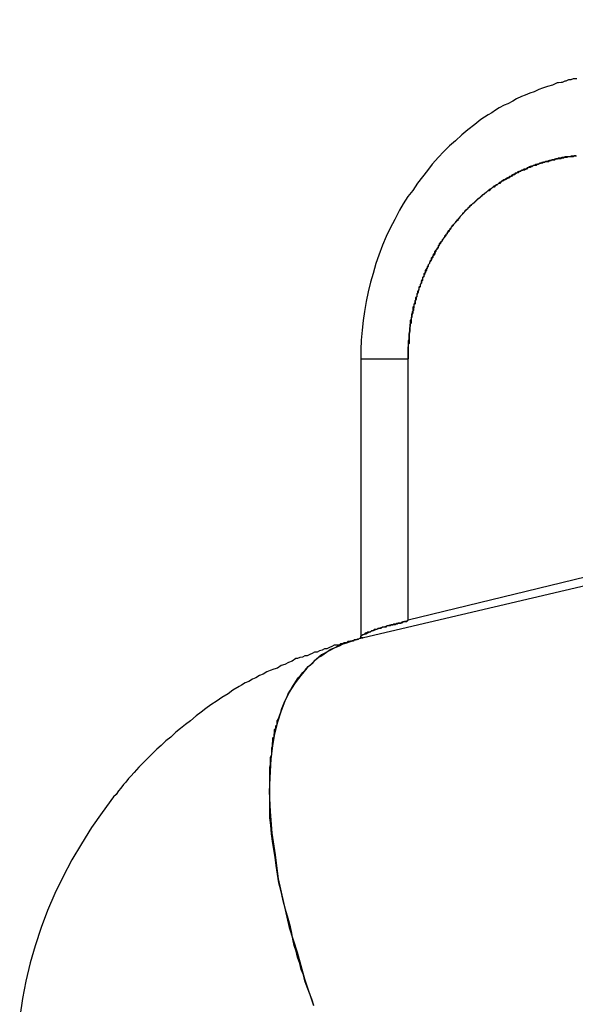
# Model space of a CAD drawing. Extents: x -22.9 to 22.9, y -10.5 to 10.5.
# Drawn here: x 3.6 to 3.8, y 6.6 to 6.9 of the extents above; entities that cross this region are included whole.
import ezdxf

# ---------------------------------------------------------------- set-up
doc = ezdxf.new("R2010")
doc.units = 0
doc.layers.get('0').update_dxf_attribs({"linetype": 'CONTINUOUS'})

msp = doc.modelspace()

# ---------------------------------------------------------------- linework, layer by layer
at = {"color": 0}
for points in [[(5.3758, 7.1245), (3.7036, 6.7323)], [(5.3758, 7.1245), (3.7036, 6.7323)], [(5.3758, 7.1245), (3.7036, 6.7323)], [(5.3758, 7.1245), (3.7036, 6.7323)], [(5.3758, 7.1245), (3.7036, 6.7323)], [(5.3758, 7.1245), (3.7036, 6.7323)], [(5.3758, 7.1245), (3.7036, 6.7323)], [(5.3758, 7.1245), (3.7036, 6.7323)], [(5.3758, 7.1245), (3.7036, 6.7323)], [(5.3758, 7.1245), (3.7036, 6.7323)], [(5.3758, 7.1245), (3.7036, 6.7323)], [(5.3758, 7.1245), (3.7036, 6.7323)], [(5.3758, 7.1245), (3.7036, 6.7323)], [(5.3758, 7.1245), (3.7036, 6.7323)], [(5.3758, 7.1245), (3.7036, 6.7323)], [(5.3758, 7.1245), (3.7036, 6.7323)], [(5.3758, 7.1245), (3.7036, 6.7323)], [(5.3758, 7.1245), (3.7036, 6.7323)], [(5.3758, 7.1245), (3.7036, 6.7323)], [(5.3758, 7.1245), (3.7036, 6.7323)], [(5.3758, 7.1245), (3.7036, 6.7323)], [(3.7572, 6.8693), (3.7566, 6.8693), (3.7563, 6.8693), (3.7557, 6.869), (3.7551, 6.869), (3.7545, 6.8687), (3.7542, 6.8687), (3.7536, 6.8684), (3.7533, 6.8684), (3.7527, 6.8683), (3.7524, 6.8683), (3.7524, 6.8683), (3.7512, 6.8677), (3.75, 6.8674), (3.7488, 6.867), (3.7479, 6.8667), (3.7467, 6.8661), (3.7457, 6.8658), (3.7445, 6.8653), (3.7436, 6.865), (3.7424, 6.8644), (3.7415, 6.8638), (3.7403, 6.8632), (3.7394, 6.8628), (3.7382, 6.8622), (3.7373, 6.8616), (3.7364, 6.861), (3.7355, 6.8605), (3.7355, 6.8605), (3.7337, 6.8593), (3.7322, 6.8581), (3.7305, 6.8568), (3.729, 6.8556), (3.7275, 6.8541), (3.726, 6.8529), (3.7245, 6.8514), (3.7233, 6.8501), (3.7218, 6.8484), (3.7206, 6.8469), (3.7194, 6.8453), (3.7182, 6.8438), (3.717, 6.842), (3.7158, 6.8405), (3.7147, 6.8387), (3.7138, 6.8372), (3.7138, 6.8372), (3.7126, 6.8349), (3.7115, 6.8328), (3.7105, 6.8307), (3.7096, 6.8286), (3.7087, 6.8262), (3.708, 6.8241), (3.7073, 6.8217), (3.7067, 6.8196), (3.7061, 6.8172), (3.7056, 6.8148), (3.7052, 6.8124), (3.7049, 6.8102), (3.7046, 6.8078), (3.7044, 6.8054), (3.7043, 6.803), (3.7043, 6.8008)], [(3.7159, 6.8008), (3.7159, 6.8024), (3.7159, 6.8024), (3.7159, 6.8024), (3.7159, 6.8024), (3.7159, 6.8024), (3.7159, 6.8027), (3.7159, 6.8027), (3.7159, 6.8028), (3.7159, 6.8028), (3.7159, 6.8031), (3.7159, 6.8031), (3.7159, 6.8031), (3.7159, 6.8031), (3.7159, 6.8034), (3.7159, 6.8034), (3.7159, 6.8037), (3.7159, 6.8037), (3.716, 6.804), (3.716, 6.804), (3.716, 6.804), (3.716, 6.804), (3.716, 6.804), (3.716, 6.8043), (3.716, 6.8043), (3.716, 6.8044), (3.716, 6.8044), (3.716, 6.8047), (3.716, 6.8047), (3.716, 6.8047), (3.716, 6.8047), (3.716, 6.805), (3.716, 6.805), (3.716, 6.8053), (3.716, 6.8053), (3.7161, 6.8056), (3.7161, 6.8056), (3.7161, 6.8056), (3.7161, 6.8056), (3.7161, 6.8056), (3.7161, 6.8059), (3.7161, 6.8059), (3.7161, 6.806), (3.7161, 6.806), (3.7161, 6.8063), (3.7161, 6.8063), (3.7161, 6.8063), (3.7161, 6.8063), (3.7161, 6.8066), (3.7161, 6.8066), (3.7161, 6.8069), (3.7161, 6.8069), (3.7163, 6.8072), (3.7163, 6.8072), (3.7163, 6.8072), (3.7163, 6.8072), (3.7163, 6.8072), (3.7163, 6.8075), (3.7163, 6.8075), (3.7163, 6.8076), (3.7163, 6.8076), (3.7163, 6.8079), (3.7163, 6.8079), (3.7163, 6.8079), (3.7163, 6.8079), (3.7163, 6.8082), (3.7163, 6.8082), (3.7163, 6.8085), (3.7163, 6.8085), (3.7165, 6.8088), (3.7165, 6.8088), (3.7165, 6.8088), (3.7165, 6.8088), (3.7165, 6.8088), (3.7165, 6.8091), (3.7165, 6.8091), (3.7165, 6.8093), (3.7165, 6.8093), (3.7165, 6.8096), (3.7165, 6.8096), (3.7165, 6.8096), (3.7165, 6.8096), (3.7165, 6.8099), (3.7165, 6.8099), (3.7165, 6.8102), (3.7165, 6.8102), (3.7167, 6.8105), (3.7167, 6.8105), (3.7167, 6.8105), (3.7167, 6.8105), (3.7167, 6.8105), (3.7167, 6.8108), (3.7167, 6.8108), (3.7167, 6.8109), (3.7167, 6.8109), (3.7168, 6.8112), (3.7168, 6.8112), (3.7168, 6.8112), (3.7168, 6.8112), (3.7168, 6.8115), (3.7168, 6.8115), (3.7168, 6.8118), (3.7168, 6.8118), (3.7171, 6.8121), (3.7171, 6.8121), (3.7171, 6.8121), (3.7171, 6.8121), (3.7171, 6.8121), (3.7171, 6.8124), (3.7171, 6.8124), (3.7171, 6.8126), (3.7171, 6.8126), (3.7171, 6.8129), (3.7171, 6.8129), (3.7171, 6.8129), (3.7171, 6.8129), (3.7171, 6.8132), (3.7171, 6.8132), (3.7171, 6.8135), (3.7171, 6.8135), (3.7174, 6.8138), (3.7174, 6.8138), (3.7174, 6.8138), (3.7174, 6.8138), (3.7174, 6.8138), (3.7174, 6.8141), (3.7174, 6.8141), (3.7174, 6.8142), (3.7174, 6.8142), (3.7176, 6.8145), (3.7176, 6.8145), (3.7176, 6.8145), (3.7176, 6.8145), (3.7176, 6.8148), (3.7176, 6.8148), (3.7176, 6.8151), (3.7176, 6.8151), (3.7179, 6.8154), (3.7179, 6.8154), (3.7179, 6.8154), (3.7179, 6.8154), (3.7179, 6.8154), (3.7179, 6.8157), (3.7179, 6.8157), (3.7179, 6.8159), (3.7179, 6.8159), (3.7181, 6.8162), (3.7181, 6.8162), (3.7181, 6.8162), (3.7181, 6.8162), (3.7181, 6.8165), (3.7181, 6.8165), (3.7181, 6.8168), (3.7181, 6.8168), (3.7184, 6.8171), (3.7184, 6.8171), (3.7184, 6.8171), (3.7184, 6.8171), (3.7184, 6.8171), (3.7184, 6.8174), (3.7184, 6.8174), (3.7184, 6.8175), (3.7184, 6.8175), (3.7186, 6.8178), (3.7186, 6.8178), (3.7186, 6.8178), (3.7186, 6.8178), (3.7186, 6.8181), (3.7186, 6.8181), (3.7186, 6.8184), (3.7186, 6.8184), (3.7189, 6.8187), (3.7189, 6.8187), (3.7189, 6.8187), (3.7189, 6.8187), (3.7189, 6.8187), (3.7189, 6.819), (3.7189, 6.819), (3.7189, 6.8191), (3.7189, 6.8191), (3.7192, 6.8194), (3.7192, 6.8194), (3.7192, 6.8194), (3.7192, 6.8194), (3.7192, 6.8197), (3.7192, 6.8197), (3.7192, 6.82), (3.7192, 6.82), (3.7195, 6.8203), (3.7195, 6.8203), (3.7195, 6.8203), (3.7195, 6.8203), (3.7195, 6.8203), (3.7195, 6.8206), (3.7195, 6.8206), (3.7195, 6.8208), (3.7195, 6.8208), (3.7198, 6.8211), (3.7198, 6.8211), (3.7198, 6.8211), (3.7198, 6.8211), (3.7198, 6.8214), (3.7198, 6.8214), (3.7198, 6.8217), (3.7198, 6.8217), (3.7201, 6.822), (3.7201, 6.822), (3.7201, 6.822), (3.7201, 6.822), (3.7201, 6.822), (3.7201, 6.8223), (3.7201, 6.8223), (3.7201, 6.8224), (3.7201, 6.8224), (3.7204, 6.8227), (3.7204, 6.8227), (3.7204, 6.8227), (3.7204, 6.8227), (3.7206, 6.823), (3.7206, 6.823), (3.7206, 6.8233), (3.7206, 6.8233), (3.7209, 6.8236), (3.7209, 6.8236), (3.7209, 6.8236), (3.7209, 6.8236), (3.7209, 6.8236), (3.7209, 6.8239), (3.7209, 6.8239), (3.7209, 6.8239), (3.7209, 6.8239), (3.7212, 6.8242), (3.7212, 6.8242), (3.7212, 6.8242), (3.7212, 6.8242), (3.7213, 6.8245), (3.7213, 6.8245), (3.7213, 6.8248), (3.7213, 6.8248), (3.7216, 6.8251), (3.7216, 6.8251), (3.7216, 6.8251), (3.7216, 6.8251), (3.7216, 6.8251), (3.7216, 6.8254), (3.7216, 6.8254), (3.7216, 6.8255), (3.7216, 6.8255), (3.7219, 6.8258), (3.7219, 6.8258), (3.7219, 6.8258), (3.7219, 6.8258), (3.7221, 6.8261), (3.7221, 6.8261), (3.7221, 6.8264), (3.7221, 6.8264), (3.7224, 6.8267), (3.7224, 6.8267), (3.7224, 6.8267), (3.7224, 6.8267), (3.7224, 6.8267), (3.7224, 6.827), (3.7224, 6.827), (3.7224, 6.827), (3.7224, 6.827), (3.7227, 6.8273), (3.7227, 6.8273), (3.7227, 6.8273), (3.7227, 6.8273), (3.723, 6.8276), (3.723, 6.8276), (3.723, 6.8279), (3.723, 6.8279), (3.7233, 6.8282), (3.7233, 6.8282), (3.7233, 6.8282), (3.7233, 6.8282), (3.7233, 6.8282), (3.7233, 6.8285), (3.7233, 6.8285), (3.7233, 6.8285), (3.7233, 6.8285), (3.7236, 6.8288), (3.7236, 6.8288), (3.7236, 6.8288), (3.7236, 6.8288), (3.7239, 6.8291), (3.7239, 6.8291), (3.7239, 6.8294), (3.7239, 6.8294), (3.7242, 6.8297), (3.7242, 6.8297), (3.7242, 6.8297), (3.7242, 6.8297), (3.7242, 6.8297), (3.7243, 6.83), (3.7243, 6.83), (3.7243, 6.83), (3.7243, 6.83), (3.7246, 6.8303), (3.7246, 6.8303), (3.7246, 6.8303), (3.7246, 6.8303), (3.7249, 6.8306), (3.7249, 6.8306), (3.7249, 6.8309), (3.7249, 6.8309), (3.7252, 6.8312), (3.7252, 6.8312), (3.7252, 6.8312), (3.7252, 6.8312), (3.7252, 6.8312), (3.7254, 6.8315), (3.7254, 6.8315), (3.7254, 6.8315), (3.7254, 6.8315), (3.7257, 6.8318), (3.7257, 6.8318), (3.7257, 6.8318), (3.7257, 6.8318), (3.726, 6.8321), (3.726, 6.8321), (3.726, 6.8323), (3.726, 6.8323), (3.7263, 6.8326), (3.7263, 6.8326), (3.7263, 6.8326), (3.7263, 6.8326), (3.7263, 6.8326), (3.7264, 6.8329), (3.7264, 6.8329), (3.7264, 6.8329), (3.7264, 6.8329), (3.7267, 6.8332), (3.7267, 6.8332), (3.7267, 6.8332), (3.7267, 6.8332), (3.727, 6.8335), (3.727, 6.8335), (3.727, 6.8337), (3.727, 6.8337), (3.7273, 6.834), (3.7273, 6.834), (3.7273, 6.834), (3.7273, 6.834), (3.7273, 6.834), (3.7276, 6.8343), (3.7276, 6.8343), (3.7276, 6.8343), (3.7276, 6.8343), (3.7279, 6.8346), (3.7279, 6.8346), (3.7279, 6.8346), (3.7279, 6.8346), (3.7282, 6.8349), (3.7282, 6.8349), (3.7282, 6.8351), (3.7282, 6.8351), (3.7285, 6.8354), (3.7285, 6.8354), (3.7285, 6.8354), (3.7285, 6.8354), (3.7285, 6.8354), (3.7287, 6.8357), (3.7287, 6.8357), (3.7287, 6.8357), (3.7287, 6.8357), (3.729, 6.836), (3.729, 6.836), (3.729, 6.836), (3.729, 6.836), (3.7293, 6.8363), (3.7293, 6.8363), (3.7293, 6.8364), (3.7293, 6.8364), (3.7296, 6.8367), (3.7296, 6.8367), (3.7296, 6.8367), (3.7296, 6.8367), (3.7296, 6.8367), (3.7299, 6.837), (3.7299, 6.837), (3.7299, 6.837), (3.7299, 6.837), (3.7302, 6.8373), (3.7302, 6.8373), (3.7302, 6.8373), (3.7302, 6.8373), (3.7305, 6.8376), (3.7305, 6.8376), (3.7305, 6.8376), (3.7305, 6.8376), (3.7308, 6.8379), (3.7308, 6.8379), (3.7308, 6.8379), (3.7308, 6.8379), (3.7308, 6.8379), (3.7311, 6.8382), (3.7311, 6.8382), (3.7311, 6.8382), (3.7311, 6.8382), (3.7314, 6.8385), (3.7314, 6.8385), (3.7314, 6.8385), (3.7314, 6.8385), (3.7317, 6.8388), (3.7317, 6.8388), (3.7318, 6.8388), (3.7318, 6.8388), (3.7321, 6.8391), (3.7321, 6.8391), (3.7321, 6.8391), (3.7321, 6.8391), (3.7321, 6.8391), (3.7324, 6.8394), (3.7324, 6.8394), (3.7324, 6.8394), (3.7324, 6.8394), (3.7327, 6.8397), (3.7327, 6.8397), (3.7327, 6.8397), (3.7327, 6.8397), (3.733, 6.84), (3.733, 6.84), (3.7331, 6.84), (3.7331, 6.84), (3.7334, 6.8403), (3.7334, 6.8403), (3.7334, 6.8403), (3.7334, 6.8403), (3.7334, 6.8403), (3.7337, 6.8405), (3.7337, 6.8405), (3.7337, 6.8405), (3.7337, 6.8405), (3.734, 6.8408), (3.734, 6.8408), (3.734, 6.8408), (3.734, 6.8408), (3.7343, 6.8411), (3.7343, 6.8411), (3.7344, 6.8411), (3.7344, 6.8411), (3.7347, 6.8414), (3.7347, 6.8414), (3.7347, 6.8414), (3.7347, 6.8414), (3.7347, 6.8414), (3.735, 6.8415), (3.735, 6.8415), (3.735, 6.8415), (3.735, 6.8415), (3.7353, 6.8418), (3.7353, 6.8418), (3.7353, 6.8418), (3.7353, 6.8418), (3.7356, 6.8421), (3.7356, 6.8421), (3.7357, 6.8421), (3.7357, 6.8421), (3.736, 6.8424), (3.736, 6.8424), (3.736, 6.8424), (3.736, 6.8424), (3.736, 6.8424), (3.7363, 6.8425), (3.7363, 6.8425), (3.7363, 6.8425), (3.7363, 6.8425), (3.7366, 6.8428), (3.7366, 6.8428), (3.7366, 6.8428), (3.7366, 6.8428), (3.7369, 6.8431), (3.7369, 6.8431), (3.7371, 6.8431), (3.7371, 6.8431), (3.7374, 6.8434), (3.7374, 6.8434), (3.7374, 6.8434), (3.7374, 6.8434), (3.7374, 6.8434), (3.7377, 6.8434), (3.7377, 6.8434), (3.7377, 6.8434), (3.7377, 6.8434), (3.738, 6.8437), (3.738, 6.8437), (3.738, 6.8437), (3.738, 6.8437), (3.7383, 6.844), (3.7383, 6.844), (3.7385, 6.844), (3.7385, 6.844), (3.7388, 6.8443), (3.7388, 6.8443), (3.7388, 6.8443), (3.7388, 6.8443), (3.7388, 6.8443), (3.7391, 6.8443), (3.7391, 6.8443), (3.7391, 6.8443), (3.7391, 6.8443), (3.7394, 6.8446), (3.7394, 6.8446), (3.7394, 6.8446), (3.7394, 6.8446), (3.7397, 6.8448), (3.7397, 6.8448), (3.74, 6.8448), (3.74, 6.8448), (3.7403, 6.8451), (3.7403, 6.8451), (3.7403, 6.8451), (3.7403, 6.8451), (3.7403, 6.8451), (3.7406, 6.8451), (3.7406, 6.8451), (3.7406, 6.8451), (3.7406, 6.8451), (3.7409, 6.8454), (3.7409, 6.8454), (3.7409, 6.8454), (3.7409, 6.8454), (3.7412, 6.8456), (3.7412, 6.8456), (3.7414, 6.8456), (3.7414, 6.8456), (3.7417, 6.8459), (3.7417, 6.8459), (3.7417, 6.8459), (3.7417, 6.8459), (3.7417, 6.8459), (3.742, 6.8459), (3.742, 6.8459), (3.742, 6.8459), (3.742, 6.8459), (3.7423, 6.8462), (3.7423, 6.8462), (3.7423, 6.8462), (3.7423, 6.8462), (3.7426, 6.8464), (3.7426, 6.8464), (3.7429, 6.8464), (3.7429, 6.8464), (3.7432, 6.8467), (3.7432, 6.8467), (3.7432, 6.8467), (3.7432, 6.8467), (3.7432, 6.8467), (3.7435, 6.8467), (3.7435, 6.8467), (3.7435, 6.8467), (3.7435, 6.8467), (3.7438, 6.847), (3.7438, 6.847), (3.7438, 6.847), (3.7438, 6.847), (3.7441, 6.847), (3.7441, 6.847), (3.7444, 6.847), (3.7444, 6.847), (3.7447, 6.8473), (3.7447, 6.8473), (3.7447, 6.8473), (3.7447, 6.8473), (3.7447, 6.8473), (3.745, 6.8473), (3.745, 6.8473), (3.745, 6.8473), (3.745, 6.8473), (3.7453, 6.8476), (3.7453, 6.8476), (3.7453, 6.8476), (3.7453, 6.8476), (3.7456, 6.8477), (3.7456, 6.8477), (3.7458, 6.8477), (3.7458, 6.8477), (3.7461, 6.848), (3.7461, 6.848), (3.7461, 6.848), (3.7461, 6.848), (3.7461, 6.848), (3.7464, 6.848), (3.7464, 6.848), (3.7464, 6.848), (3.7464, 6.848), (3.7467, 6.8482), (3.7467, 6.8482), (3.7467, 6.8482), (3.7467, 6.8482), (3.747, 6.8482), (3.747, 6.8482), (3.7473, 6.8482), (3.7473, 6.8482), (3.7476, 6.8485), (3.7476, 6.8485), (3.7476, 6.8485), (3.7476, 6.8485), (3.7476, 6.8485), (3.7479, 6.8485), (3.7479, 6.8485), (3.7479, 6.8485), (3.7479, 6.8485), (3.7482, 6.8487), (3.7482, 6.8487), (3.7482, 6.8487), (3.7482, 6.8487), (3.7485, 6.8487), (3.7485, 6.8487), (3.7488, 6.8487), (3.7488, 6.8487), (3.7491, 6.849), (3.7491, 6.849), (3.7491, 6.849), (3.7491, 6.849), (3.7491, 6.849), (3.7494, 6.849), (3.7494, 6.849), (3.7494, 6.849), (3.7494, 6.849), (3.7497, 6.8491), (3.7497, 6.8491), (3.7497, 6.8491), (3.7497, 6.8491), (3.75, 6.8491), (3.75, 6.8491), (3.7503, 6.8491), (3.7503, 6.8491), (3.7506, 6.8494), (3.7506, 6.8494), (3.7506, 6.8494), (3.7506, 6.8494), (3.7506, 6.8494), (3.7509, 6.8494), (3.7509, 6.8494), (3.7509, 6.8494), (3.7509, 6.8494), (3.7512, 6.8495), (3.7512, 6.8495), (3.7512, 6.8495), (3.7512, 6.8495), (3.7515, 6.8495), (3.7515, 6.8495), (3.7518, 6.8495), (3.7518, 6.8495), (3.7521, 6.8498), (3.7521, 6.8498), (3.7521, 6.8498), (3.7521, 6.8498), (3.7521, 6.8498), (3.7524, 6.8498), (3.7524, 6.8498), (3.7524, 6.8498), (3.7524, 6.8498), (3.7527, 6.8498), (3.7527, 6.8498), (3.7527, 6.8498), (3.7527, 6.8498), (3.753, 6.8498), (3.753, 6.8498), (3.7533, 6.8498), (3.7533, 6.8498), (3.7536, 6.8501), (3.7536, 6.8501), (3.7536, 6.8501), (3.7536, 6.8501), (3.7536, 6.8501), (3.7539, 6.8501), (3.7539, 6.8501), (3.7539, 6.8501), (3.7539, 6.8501), (3.7542, 6.8501), (3.7542, 6.8501), (3.7542, 6.8501), (3.7542, 6.8501), (3.7545, 6.8501), (3.7545, 6.8501), (3.7548, 6.8501), (3.7548, 6.8501), (3.7551, 6.8503), (3.7551, 6.8503), (3.7551, 6.8503), (3.7551, 6.8503), (3.7551, 6.8503), (3.7554, 6.8503), (3.7554, 6.8503), (3.7554, 6.8503), (3.7554, 6.8503), (3.7557, 6.8503), (3.7557, 6.8503), (3.7557, 6.8503), (3.7557, 6.8503), (3.756, 6.8503), (3.756, 6.8503), (3.7563, 6.8503), (3.7563, 6.8503), (3.7566, 6.8505), (3.7566, 6.8505), (3.7566, 6.8505), (3.7566, 6.8505), (3.7566, 6.8505), (3.7569, 6.8505)], [(3.7571, 6.8504), (3.7568, 6.8504), (3.7568, 6.8504), (3.7565, 6.8504), (3.7565, 6.8504), (3.7565, 6.8504), (3.7565, 6.8504), (3.7562, 6.8504), (3.7562, 6.8504), (3.7561, 6.8504), (3.7561, 6.8504), (3.7558, 6.8504), (3.7558, 6.8504), (3.7558, 6.8504), (3.7558, 6.8504), (3.7558, 6.8504), (3.7555, 6.8502), (3.7555, 6.8502), (3.7552, 6.8502), (3.7552, 6.8502), (3.7549, 6.8502), (3.7549, 6.8502), (3.7549, 6.8502), (3.7549, 6.8502), (3.7546, 6.8502), (3.7546, 6.8502), (3.7545, 6.8502), (3.7545, 6.8502), (3.7542, 6.8502), (3.7542, 6.8502), (3.7542, 6.8502), (3.7542, 6.8502), (3.7542, 6.8502), (3.7539, 6.8499), (3.7539, 6.8499), (3.7536, 6.8499), (3.7536, 6.8499), (3.7533, 6.8499), (3.7533, 6.8499), (3.7533, 6.8499), (3.7533, 6.8499), (3.753, 6.8499), (3.753, 6.8499), (3.753, 6.8499), (3.753, 6.8499), (3.7527, 6.8499), (3.7527, 6.8499), (3.7527, 6.8499), (3.7527, 6.8499), (3.7527, 6.8499), (3.7524, 6.8496), (3.7524, 6.8496), (3.7521, 6.8496), (3.7521, 6.8496), (3.7518, 6.8496), (3.7518, 6.8496), (3.7518, 6.8496), (3.7518, 6.8496), (3.7515, 6.8495), (3.7515, 6.8495), (3.7514, 6.8495), (3.7514, 6.8495), (3.7511, 6.8495), (3.7511, 6.8495), (3.7511, 6.8495), (3.7511, 6.8495), (3.7511, 6.8495), (3.7508, 6.8492), (3.7508, 6.8492), (3.7505, 6.8492), (3.7505, 6.8492), (3.7502, 6.8492), (3.7502, 6.8492), (3.7502, 6.8492), (3.7502, 6.8492), (3.7499, 6.8491), (3.7499, 6.8491), (3.7499, 6.8491), (3.7499, 6.8491), (3.7496, 6.8491), (3.7496, 6.8491), (3.7496, 6.8491), (3.7496, 6.8491), (3.7496, 6.8491), (3.7493, 6.8488), (3.7493, 6.8488), (3.749, 6.8488), (3.749, 6.8488), (3.7487, 6.8488), (3.7487, 6.8488), (3.7487, 6.8488), (3.7487, 6.8488), (3.7484, 6.8486), (3.7484, 6.8486), (3.7483, 6.8486), (3.7483, 6.8486), (3.748, 6.8486), (3.748, 6.8486), (3.748, 6.8486), (3.748, 6.8486), (3.748, 6.8486), (3.7477, 6.8483), (3.7477, 6.8483), (3.7474, 6.8483), (3.7474, 6.8483), (3.7471, 6.8483), (3.7471, 6.8483), (3.7471, 6.8483), (3.7471, 6.8483), (3.7468, 6.8481), (3.7468, 6.8481), (3.7468, 6.8481), (3.7468, 6.8481), (3.7465, 6.8481), (3.7465, 6.8481), (3.7465, 6.8481), (3.7465, 6.8481), (3.7465, 6.8481), (3.7462, 6.8478), (3.7462, 6.8478), (3.7459, 6.8478), (3.7459, 6.8478), (3.7456, 6.8478), (3.7456, 6.8478), (3.7456, 6.8478), (3.7456, 6.8478), (3.7453, 6.8475), (3.7453, 6.8475), (3.7453, 6.8475), (3.7453, 6.8475), (3.745, 6.8475), (3.745, 6.8475), (3.745, 6.8475), (3.745, 6.8475), (3.745, 6.8475), (3.7447, 6.8472), (3.7447, 6.8472), (3.7445, 6.8472), (3.7445, 6.8472), (3.7442, 6.8472), (3.7442, 6.8472), (3.7442, 6.8472), (3.7442, 6.8472), (3.7439, 6.8469), (3.7439, 6.8469), (3.7439, 6.8469), (3.7439, 6.8469), (3.7436, 6.8469), (3.7436, 6.8469), (3.7436, 6.8469), (3.7436, 6.8469), (3.7436, 6.8469), (3.7433, 6.8466), (3.7433, 6.8466), (3.743, 6.8466), (3.743, 6.8466), (3.7427, 6.8465), (3.7427, 6.8465), (3.7427, 6.8465), (3.7427, 6.8465), (3.7424, 6.8462), (3.7424, 6.8462), (3.7424, 6.8462), (3.7424, 6.8462), (3.7421, 6.8462), (3.7421, 6.8462), (3.7421, 6.8462), (3.7421, 6.8462), (3.7421, 6.8462), (3.7418, 6.8459), (3.7418, 6.8459), (3.7416, 6.8459), (3.7416, 6.8459), (3.7413, 6.8457), (3.7413, 6.8457), (3.7413, 6.8457), (3.7413, 6.8457), (3.741, 6.8454), (3.741, 6.8454), (3.741, 6.8454), (3.741, 6.8454), (3.7407, 6.8454), (3.7407, 6.8454), (3.7407, 6.8454), (3.7407, 6.8454), (3.7407, 6.8454), (3.7404, 6.8451), (3.7404, 6.8451), (3.7402, 6.8451), (3.7402, 6.8451), (3.7399, 6.8449), (3.7399, 6.8449), (3.7399, 6.8449), (3.7399, 6.8449), (3.7396, 6.8446), (3.7396, 6.8446), (3.7396, 6.8446), (3.7396, 6.8446), (3.7393, 6.8446), (3.7393, 6.8446), (3.7393, 6.8446), (3.7393, 6.8446), (3.7393, 6.8446), (3.739, 6.8443), (3.739, 6.8443), (3.7389, 6.8443), (3.7389, 6.8443), (3.7386, 6.844), (3.7386, 6.844), (3.7386, 6.844), (3.7386, 6.844), (3.7383, 6.8437), (3.7383, 6.8437), (3.7383, 6.8437), (3.7383, 6.8437), (3.738, 6.8437), (3.738, 6.8437), (3.738, 6.8437), (3.738, 6.8437), (3.738, 6.8437), (3.7377, 6.8434), (3.7377, 6.8434), (3.7375, 6.8434), (3.7375, 6.8434), (3.7372, 6.8431), (3.7372, 6.8431), (3.7372, 6.8431), (3.7372, 6.8431), (3.7369, 6.8428), (3.7369, 6.8428), (3.7369, 6.8428), (3.7369, 6.8428), (3.7366, 6.8428), (3.7366, 6.8428), (3.7366, 6.8428), (3.7366, 6.8428), (3.7366, 6.8428), (3.7363, 6.8425), (3.7363, 6.8425), (3.7363, 6.8425), (3.7363, 6.8425), (3.736, 6.8422), (3.736, 6.8422), (3.736, 6.8422), (3.736, 6.8422), (3.7357, 6.8419), (3.7357, 6.8419), (3.7357, 6.8419), (3.7357, 6.8419), (3.7354, 6.8419), (3.7354, 6.8419), (3.7354, 6.8419), (3.7354, 6.8419), (3.7354, 6.8419), (3.7351, 6.8416), (3.7351, 6.8416), (3.735, 6.8416), (3.735, 6.8416), (3.7347, 6.8413), (3.7347, 6.8413), (3.7347, 6.8413), (3.7347, 6.8413), (3.7344, 6.841), (3.7344, 6.841), (3.7344, 6.841), (3.7344, 6.841), (3.7341, 6.8409), (3.7341, 6.8409), (3.7341, 6.8409), (3.7341, 6.8409), (3.7341, 6.8409), (3.7338, 6.8406), (3.7338, 6.8406), (3.7338, 6.8406), (3.7338, 6.8406), (3.7335, 6.8403), (3.7335, 6.8403), (3.7335, 6.8403), (3.7335, 6.8403), (3.7332, 6.84), (3.7332, 6.84), (3.7332, 6.84), (3.7332, 6.84), (3.7329, 6.8398), (3.7329, 6.8398), (3.7329, 6.8398), (3.7329, 6.8398), (3.7329, 6.8398), (3.7326, 6.8395), (3.7326, 6.8395), (3.7326, 6.8395), (3.7326, 6.8395), (3.7323, 6.8392), (3.7323, 6.8392), (3.7323, 6.8392), (3.7323, 6.8392), (3.732, 6.8389), (3.732, 6.8389), (3.732, 6.8389), (3.732, 6.8389), (3.7317, 6.8388), (3.7317, 6.8388), (3.7317, 6.8388), (3.7317, 6.8388), (3.7317, 6.8388), (3.7314, 6.8385), (3.7314, 6.8385), (3.7314, 6.8385), (3.7314, 6.8385), (3.7311, 6.8382), (3.7311, 6.8382), (3.7311, 6.8382), (3.7311, 6.8382), (3.7308, 6.8379), (3.7308, 6.8379), (3.7308, 6.8379), (3.7308, 6.8379), (3.7306, 6.8377), (3.7306, 6.8377), (3.7306, 6.8377), (3.7306, 6.8377), (3.7306, 6.8377), (3.7303, 6.8374), (3.7303, 6.8374), (3.7303, 6.8374), (3.7303, 6.8374), (3.73, 6.8371), (3.73, 6.8371), (3.73, 6.8371), (3.73, 6.8371), (3.7297, 6.8368), (3.7297, 6.8368), (3.7297, 6.8368), (3.7297, 6.8368), (3.7295, 6.8365), (3.7295, 6.8365), (3.7295, 6.8365), (3.7295, 6.8365), (3.7295, 6.8365), (3.7292, 6.8362), (3.7292, 6.8362), (3.7292, 6.8362), (3.7292, 6.8362), (3.7289, 6.8359), (3.7289, 6.8359), (3.7289, 6.8359), (3.7289, 6.8359), (3.7286, 6.8356), (3.7286, 6.8356), (3.7286, 6.8356), (3.7286, 6.8356), (3.7284, 6.8353), (3.7284, 6.8353), (3.7284, 6.8353), (3.7284, 6.8353), (3.7284, 6.8353), (3.7281, 6.835), (3.7281, 6.835), (3.7281, 6.8349), (3.7281, 6.8349), (3.7278, 6.8346), (3.7278, 6.8346), (3.7278, 6.8346), (3.7278, 6.8346), (3.7275, 6.8343), (3.7275, 6.8343), (3.7275, 6.8343), (3.7275, 6.8343), (3.7273, 6.834), (3.7273, 6.834), (3.7273, 6.834), (3.7273, 6.834), (3.7273, 6.834), (3.727, 6.8337), (3.727, 6.8337), (3.727, 6.8336), (3.727, 6.8336), (3.7267, 6.8333), (3.7267, 6.8333), (3.7267, 6.8333), (3.7267, 6.8333), (3.7264, 6.833), (3.7264, 6.833), (3.7264, 6.833), (3.7264, 6.833), (3.7263, 6.8327), (3.7263, 6.8327), (3.7263, 6.8327), (3.7263, 6.8327), (3.7263, 6.8327), (3.726, 6.8324), (3.726, 6.8324), (3.726, 6.8323), (3.726, 6.8323), (3.7257, 6.832), (3.7257, 6.832), (3.7257, 6.832), (3.7257, 6.832), (3.7254, 6.8317), (3.7254, 6.8317), (3.7254, 6.8317), (3.7254, 6.8317), (3.7254, 6.8314), (3.7254, 6.8314), (3.7254, 6.8314), (3.7254, 6.8314), (3.7254, 6.8314), (3.7251, 6.8311), (3.7251, 6.8311), (3.7251, 6.8309), (3.7251, 6.8309), (3.7248, 6.8306), (3.7248, 6.8306), (3.7248, 6.8306), (3.7248, 6.8306), (3.7245, 6.8303), (3.7245, 6.8303), (3.7245, 6.8303), (3.7245, 6.8303), (3.7244, 6.83), (3.7244, 6.83), (3.7244, 6.83), (3.7244, 6.83), (3.7244, 6.83), (3.7241, 6.8297), (3.7241, 6.8297), (3.7241, 6.8295), (3.7241, 6.8295), (3.7238, 6.8292), (3.7238, 6.8292), (3.7238, 6.8292), (3.7238, 6.8292), (3.7235, 6.8289), (3.7235, 6.8289), (3.7235, 6.8289), (3.7235, 6.8289), (3.7235, 6.8286), (3.7235, 6.8286), (3.7235, 6.8286), (3.7235, 6.8286), (3.7235, 6.8286), (3.7232, 6.8283), (3.7232, 6.8283), (3.7232, 6.828), (3.7232, 6.828), (3.723, 6.8277), (3.723, 6.8277), (3.723, 6.8277), (3.723, 6.8277), (3.7227, 6.8274), (3.7227, 6.8274), (3.7227, 6.8274), (3.7227, 6.8274), (3.7227, 6.8271), (3.7227, 6.8271), (3.7227, 6.8271), (3.7227, 6.8271), (3.7227, 6.8271), (3.7224, 6.8268), (3.7224, 6.8268), (3.7224, 6.8265), (3.7224, 6.8265), (3.7222, 6.8262), (3.7222, 6.8262), (3.7222, 6.8262), (3.7222, 6.8262), (3.7219, 6.8259), (3.7219, 6.8259), (3.7219, 6.8259), (3.7219, 6.8259), (3.7219, 6.8256), (3.7219, 6.8256), (3.7219, 6.8256), (3.7219, 6.8256), (3.7219, 6.8256), (3.7216, 6.8253), (3.7216, 6.8253), (3.7216, 6.825), (3.7216, 6.825), (3.7214, 6.8247), (3.7214, 6.8247), (3.7214, 6.8247), (3.7214, 6.8247), (3.7211, 6.8244), (3.7211, 6.8244), (3.7211, 6.8244), (3.7211, 6.8244), (3.7211, 6.8241), (3.7211, 6.8241), (3.7211, 6.8241), (3.7211, 6.8241), (3.7211, 6.8241), (3.7208, 6.8238), (3.7208, 6.8238), (3.7208, 6.8235), (3.7208, 6.8235), (3.7207, 6.8232), (3.7207, 6.8232), (3.7207, 6.8232), (3.7207, 6.8232), (3.7204, 6.8229), (3.7204, 6.8229), (3.7204, 6.8228), (3.7204, 6.8228), (3.7204, 6.8225), (3.7204, 6.8225), (3.7204, 6.8225), (3.7204, 6.8225), (3.7204, 6.8225), (3.7201, 6.8222), (3.7201, 6.8222), (3.7201, 6.8219), (3.7201, 6.8219), (3.72, 6.8216), (3.72, 6.8216), (3.72, 6.8216), (3.72, 6.8216), (3.7197, 6.8213), (3.7197, 6.8213), (3.7197, 6.8212), (3.7197, 6.8212), (3.7197, 6.8209), (3.7197, 6.8209), (3.7197, 6.8209), (3.7197, 6.8209), (3.7197, 6.8209), (3.7194, 6.8206), (3.7194, 6.8206), (3.7194, 6.8203), (3.7194, 6.8203), (3.7194, 6.82), (3.7194, 6.82), (3.7194, 6.82), (3.7194, 6.82), (3.7191, 6.8197), (3.7191, 6.8197), (3.7191, 6.8196), (3.7191, 6.8196), (3.7191, 6.8193), (3.7191, 6.8193), (3.7191, 6.8193), (3.7191, 6.8193), (3.7191, 6.8193), (3.7188, 6.819), (3.7188, 6.819), (3.7188, 6.8187), (3.7188, 6.8187), (3.7188, 6.8184), (3.7188, 6.8184), (3.7188, 6.8184), (3.7188, 6.8184), (3.7185, 6.8181), (3.7185, 6.8181), (3.7185, 6.8179), (3.7185, 6.8179), (3.7185, 6.8176), (3.7185, 6.8176), (3.7185, 6.8176), (3.7185, 6.8176), (3.7185, 6.8176), (3.7182, 6.8173), (3.7182, 6.8173), (3.7182, 6.817), (3.7182, 6.817), (3.7182, 6.8167), (3.7182, 6.8167), (3.7182, 6.8167), (3.7182, 6.8167), (3.718, 6.8164), (3.718, 6.8164), (3.718, 6.8163), (3.718, 6.8163), (3.718, 6.816), (3.718, 6.816), (3.718, 6.816), (3.718, 6.816), (3.718, 6.816), (3.7177, 6.8157), (3.7177, 6.8157), (3.7177, 6.8154), (3.7177, 6.8154), (3.7177, 6.8151), (3.7177, 6.8151), (3.7177, 6.8151), (3.7177, 6.8151), (3.7176, 6.8148), (3.7176, 6.8148), (3.7176, 6.8146), (3.7176, 6.8146), (3.7176, 6.8143), (3.7176, 6.8143), (3.7176, 6.8143), (3.7176, 6.8143), (3.7176, 6.8143), (3.7173, 6.814), (3.7173, 6.814), (3.7173, 6.8137), (3.7173, 6.8137), (3.7173, 6.8134), (3.7173, 6.8134), (3.7173, 6.8134), (3.7173, 6.8134), (3.7172, 6.8131), (3.7172, 6.8131), (3.7172, 6.8129), (3.7172, 6.8129), (3.7172, 6.8126), (3.7172, 6.8126), (3.7172, 6.8126), (3.7172, 6.8126), (3.7172, 6.8126), (3.7169, 6.8123), (3.7169, 6.8123), (3.7169, 6.812), (3.7169, 6.812), (3.7169, 6.8117), (3.7169, 6.8117), (3.7169, 6.8117), (3.7169, 6.8117), (3.7168, 6.8114), (3.7168, 6.8114), (3.7168, 6.8113), (3.7168, 6.8113), (3.7168, 6.811), (3.7168, 6.811), (3.7168, 6.811), (3.7168, 6.811), (3.7168, 6.811), (3.7166, 6.8107), (3.7166, 6.8107), (3.7166, 6.8104), (3.7166, 6.8104), (3.7166, 6.8101), (3.7166, 6.8101), (3.7166, 6.8101), (3.7166, 6.8101), (3.7166, 6.8098), (3.7166, 6.8098), (3.7166, 6.8098), (3.7166, 6.8098), (3.7166, 6.8095), (3.7166, 6.8095), (3.7166, 6.8095), (3.7166, 6.8095), (3.7166, 6.8095), (3.7163, 6.8092), (3.7163, 6.8092), (3.7163, 6.8089), (3.7163, 6.8089), (3.7163, 6.8086), (3.7163, 6.8086), (3.7163, 6.8085), (3.7163, 6.8085), (3.7163, 6.8082), (3.7163, 6.8082), (3.7163, 6.8079), (3.7163, 6.8079), (3.7163, 6.8076), (3.7163, 6.8076), (3.7163, 6.8076), (3.7163, 6.8076), (3.7163, 6.8076), (3.7161, 6.8073), (3.7161, 6.807), (3.7161, 6.8067), (3.7161, 6.8067), (3.7161, 6.8064), (3.7161, 6.8064), (3.7161, 6.8061), (3.7161, 6.8061), (3.7161, 6.8058), (3.7161, 6.8055), (3.7161, 6.8052), (3.7161, 6.8052), (3.7161, 6.8049), (3.7161, 6.8049), (3.7161, 6.8046), (3.7161, 6.8046), (3.7161, 6.8046), (3.7159, 6.8043), (3.7159, 6.804), (3.7159, 6.8037), (3.7159, 6.8035), (3.7159, 6.8032), (3.7159, 6.8029), (3.7159, 6.8026), (3.7159, 6.8026), (3.7159, 6.8023), (3.7159, 6.802), (3.7159, 6.8017), (3.7159, 6.8017), (3.7159, 6.8014), (3.7159, 6.8011), (3.7159, 6.8008), (3.7159, 6.8008)], [(4.0114, 6.8086), (3.7159, 6.7369)], [(4.0114, 6.8086), (3.7159, 6.7369)], [(4.0114, 6.8086), (3.7159, 6.7369)], [(4.0114, 6.8086), (3.7159, 6.7369)], [(4.0114, 6.8086), (3.7159, 6.7369)], [(4.0114, 6.8086), (3.7159, 6.7369)], [(4.0114, 6.8086), (3.7159, 6.7369)], [(4.0114, 6.8086), (3.7159, 6.7369)], [(4.0114, 6.8086), (3.7159, 6.7369)], [(4.0114, 6.8086), (3.7159, 6.7369)], [(4.0114, 6.8086), (3.7159, 6.7369)], [(4.0114, 6.8086), (3.7159, 6.7369)], [(4.0114, 6.8086), (3.7159, 6.7369)], [(4.0114, 6.8086), (3.7159, 6.7369)], [(4.0114, 6.8086), (3.7159, 6.7369)], [(4.0114, 6.8086), (3.7159, 6.7369)], [(4.0114, 6.8086), (3.7159, 6.7369)], [(4.0114, 6.8086), (3.7159, 6.7369)], [(4.0114, 6.8086), (3.7159, 6.7369)], [(4.0114, 6.8086), (3.7159, 6.7369)], [(4.0114, 6.8086), (3.7159, 6.7369)], [(3.7043, 6.8008), (3.7043, 6.8008)], [(3.7043, 6.8008), (3.7043, 6.7329)], [(3.7043, 6.8008), (3.7043, 6.7329)], [(3.7043, 6.8008), (3.7043, 6.7329)], [(3.7043, 6.8008), (3.7043, 6.7329)], [(3.7043, 6.8008), (3.7043, 6.7329)], [(3.7043, 6.8008), (3.7043, 6.7329)], [(3.7043, 6.8008), (3.7043, 6.7329)], [(3.7043, 6.8008), (3.7043, 6.7329)], [(3.7043, 6.8008), (3.7043, 6.7329)], [(3.7043, 6.8008), (3.7043, 6.7329)], [(3.7043, 6.8008), (3.7043, 6.7329)], [(3.7043, 6.8008), (3.7043, 6.7329)], [(3.7043, 6.8008), (3.7043, 6.7329)], [(3.7043, 6.8008), (3.7043, 6.7329)], [(3.7043, 6.8008), (3.7043, 6.7329)], [(3.7043, 6.8008), (3.7043, 6.7329)], [(3.7043, 6.8008), (3.7043, 6.7329)], [(3.7043, 6.8008), (3.7043, 6.7329)], [(3.7043, 6.8008), (3.7043, 6.7329)], [(3.7043, 6.8008), (3.7043, 6.7329)], [(3.7043, 6.8008), (3.7043, 6.7329)], [(3.7043, 6.8008), (3.7043, 6.8008)], [(3.7043, 6.8008), (3.7159, 6.8008)], [(3.7043, 6.8008), (3.7159, 6.8008)], [(3.7043, 6.8008), (3.7159, 6.8008)], [(3.7043, 6.8008), (3.7159, 6.8008)], [(3.7043, 6.8008), (3.7159, 6.8008)], [(3.7043, 6.8008), (3.7159, 6.8008)], [(3.7043, 6.8008), (3.7159, 6.8008)], [(3.7043, 6.8008), (3.7159, 6.8008)], [(3.7043, 6.8008), (3.7159, 6.8008)], [(3.7043, 6.8008), (3.7159, 6.8008)], [(3.7043, 6.8008), (3.7159, 6.8008)], [(3.7043, 6.8008), (3.7159, 6.8008)], [(3.7043, 6.8008), (3.7159, 6.8008)], [(3.7043, 6.8008), (3.7159, 6.8008)], [(3.7043, 6.8008), (3.7159, 6.8008)], [(3.7043, 6.8008), (3.7159, 6.8008)], [(3.7043, 6.8008), (3.7159, 6.8008)], [(3.7043, 6.8008), (3.7159, 6.8008)], [(3.7043, 6.8008), (3.7159, 6.8008)], [(3.7043, 6.8008), (3.7159, 6.8008)], [(3.7043, 6.8008), (3.7159, 6.8008)], [(3.7159, 6.8008), (3.7159, 6.8008)], [(3.7159, 6.7369), (3.7159, 6.8008)], [(3.7159, 6.7369), (3.7159, 6.8008)], [(3.7159, 6.7369), (3.7159, 6.8008)], [(3.7159, 6.7369), (3.7159, 6.8008)], [(3.7159, 6.7369), (3.7159, 6.8008)], [(3.7159, 6.7369), (3.7159, 6.8008)], [(3.7159, 6.7369), (3.7159, 6.8008)], [(3.7159, 6.7369), (3.7159, 6.8008)], [(3.7159, 6.7369), (3.7159, 6.8008)], [(3.7159, 6.7369), (3.7159, 6.8008)], [(3.7159, 6.7369), (3.7159, 6.8008)], [(3.7159, 6.7369), (3.7159, 6.8008)], [(3.7159, 6.7369), (3.7159, 6.8008)], [(3.7159, 6.7369), (3.7159, 6.8008)], [(3.7159, 6.7369), (3.7159, 6.8008)], [(3.7159, 6.7369), (3.7159, 6.8008)], [(3.7159, 6.7369), (3.7159, 6.8008)], [(3.7159, 6.7369), (3.7159, 6.8008)], [(3.7159, 6.7369), (3.7159, 6.8008)], [(3.7159, 6.7369), (3.7159, 6.8008)], [(3.7159, 6.7369), (3.7159, 6.8008)], [(3.7159, 6.8008), (3.7159, 6.8008)], [(3.7048, 6.7326), (3.7048, 6.7326), (3.7045, 6.7326), (3.7043, 6.7326), (3.7042, 6.7326), (3.7043, 6.7329), (3.7043, 6.7329), (3.7045, 6.7332), (3.7048, 6.7333), (3.7053, 6.7336), (3.7056, 6.7336), (3.7062, 6.7339), (3.7068, 6.7342), (3.7076, 6.7345), (3.7084, 6.7348), (3.7093, 6.7351), (3.7103, 6.7354), (3.7115, 6.7358), (3.7115, 6.7358), (3.7115, 6.7358), (3.7118, 6.7358), (3.7121, 6.7358), (3.7124, 6.736), (3.7126, 6.736), (3.7129, 6.736), (3.7132, 6.736), (3.7135, 6.7363), (3.7138, 6.7363), (3.7141, 6.7363), (3.7144, 6.7363), (3.7147, 6.7366), (3.715, 6.7366), (3.7153, 6.7366), (3.7156, 6.7366), (3.7159, 6.7369)], [(3.7159, 6.7369), (3.7159, 6.7369), (3.7153, 6.7366), (3.715, 6.7366), (3.7147, 6.7364), (3.7144, 6.7364), (3.714, 6.7361), (3.7137, 6.7361), (3.7134, 6.7361), (3.7131, 6.7361), (3.7127, 6.7358), (3.7124, 6.7358), (3.7121, 6.7358), (3.7118, 6.7358), (3.7115, 6.7355), (3.7112, 6.7355), (3.7109, 6.7355), (3.7107, 6.7355), (3.7107, 6.7355), (3.7104, 6.7352), (3.7101, 6.7352), (3.7098, 6.7352), (3.7095, 6.7352), (3.7092, 6.7349), (3.7089, 6.7349), (3.7086, 6.7349), (3.7085, 6.7349), (3.7082, 6.7346), (3.7079, 6.7346), (3.7076, 6.7346), (3.7076, 6.7346), (3.7073, 6.7343), (3.7072, 6.7343), (3.7069, 6.7343), (3.7069, 6.7343), (3.7069, 6.7343), (3.7066, 6.734), (3.7063, 6.734), (3.706, 6.734), (3.706, 6.734), (3.7057, 6.7337), (3.7057, 6.7337), (3.7054, 6.7337), (3.7054, 6.7337), (3.7051, 6.7334), (3.7051, 6.7334), (3.705, 6.7334), (3.705, 6.7334), (3.7047, 6.7333), (3.7047, 6.7333), (3.7047, 6.7333), (3.7047, 6.7333), (3.7047, 6.7333), (3.7044, 6.733), (3.7044, 6.733), (3.7044, 6.733), (3.7044, 6.733), (3.7042, 6.733), (3.7042, 6.733), (3.7042, 6.733), (3.7042, 6.733), (3.7042, 6.7327), (3.7042, 6.7327), (3.7042, 6.7327), (3.7042, 6.7327), (3.7042, 6.7327), (3.7042, 6.7327), (3.7042, 6.7327), (3.7045, 6.7327), (3.7045, 6.7327), (3.7045, 6.7326), (3.7045, 6.7326), (3.7045, 6.7326), (3.7045, 6.7326), (3.7045, 6.7326), (3.7045, 6.7326), (3.7045, 6.7326), (3.7045, 6.7326), (3.7045, 6.7326), (3.7045, 6.7326), (3.7045, 6.7326), (3.7045, 6.7326), (3.7045, 6.7326), (3.7045, 6.7326), (3.7045, 6.7326), (3.7048, 6.7326)], [(3.7159, 6.7369), (3.7159, 6.7369)], [(3.7159, 6.7369), (3.7159, 6.7369)], [(3.7036, 6.7323), (3.7036, 6.7323), (3.7033, 6.7321), (3.7033, 6.7321), (3.7033, 6.7321), (3.7033, 6.7321), (3.703, 6.7321), (3.703, 6.7321), (3.703, 6.7321), (3.703, 6.7321), (3.7027, 6.7321), (3.7027, 6.7321), (3.7027, 6.7321), (3.7027, 6.7321), (3.7027, 6.7321), (3.7027, 6.7321), (3.7027, 6.7321), (3.7027, 6.7321), (3.7027, 6.7321), (3.7024, 6.7318), (3.7024, 6.7318), (3.7021, 6.7318), (3.7021, 6.7318), (3.7018, 6.7318), (3.7018, 6.7318), (3.7018, 6.7318), (3.7018, 6.7318), (3.7015, 6.7317), (3.7015, 6.7317), (3.7014, 6.7317), (3.7014, 6.7317), (3.7011, 6.7317), (3.7011, 6.7317), (3.7011, 6.7317), (3.7011, 6.7317), (3.7011, 6.7317), (3.7008, 6.7314), (3.7005, 6.7314), (3.7002, 6.7314), (3.7002, 6.7314), (3.6999, 6.7311), (3.6996, 6.7311), (3.6993, 6.7311), (3.6993, 6.7311), (3.699, 6.7308), (3.6987, 6.7308), (3.6984, 6.7308), (3.6984, 6.7308), (3.6981, 6.7308), (3.6981, 6.7308), (3.6978, 6.7308), (3.6978, 6.7308), (3.6978, 6.7308), (3.6972, 6.7305), (3.6966, 6.7302), (3.696, 6.7299), (3.6954, 6.7299), (3.6948, 6.7296), (3.6942, 6.7294), (3.6936, 6.7291), (3.693, 6.7291), (3.6924, 6.7288), (3.6918, 6.7285), (3.6912, 6.7282), (3.6906, 6.7282), (3.69, 6.7279), (3.6894, 6.7278), (3.6888, 6.7275), (3.6884, 6.7275), (3.6884, 6.7275), (3.6875, 6.7269), (3.6866, 6.7266), (3.6857, 6.7261), (3.6848, 6.7258), (3.6839, 6.7252), (3.683, 6.7249), (3.6821, 6.7246), (3.6813, 6.7243), (3.6804, 6.7237), (3.6795, 6.7234), (3.6786, 6.7228), (3.6778, 6.7225), (3.6769, 6.7219), (3.676, 6.7216), (3.6751, 6.721), (3.6745, 6.7207), (3.6745, 6.7207), (3.673, 6.7198), (3.6718, 6.7189), (3.6703, 6.718), (3.6691, 6.7172), (3.6676, 6.7162), (3.6664, 6.7153), (3.6652, 6.7144), (3.664, 6.7135), (3.6626, 6.7123), (3.6614, 6.7114), (3.6602, 6.7104), (3.659, 6.7095), (3.6578, 6.7083), (3.6566, 6.7074), (3.6554, 6.7063), (3.6544, 6.7054), (3.6544, 6.7054), (3.6535, 6.7045), (3.6529, 6.7039), (3.6521, 6.7031), (3.6515, 6.7025), (3.6506, 6.7016), (3.65, 6.701), (3.6494, 6.7003), (3.6488, 6.6997), (3.648, 6.6988), (3.6474, 6.6982), (3.6468, 6.6973), (3.6462, 6.6967), (3.6456, 6.6958), (3.645, 6.6952), (3.6444, 6.6943), (3.6438, 6.6937), (3.6438, 6.6937), (3.641, 6.6899), (3.6384, 6.6862), (3.6359, 6.6822), (3.6336, 6.6783), (3.6314, 6.6741), (3.6294, 6.6701), (3.6276, 6.6659), (3.6261, 6.6618), (3.6246, 6.6573), (3.6234, 6.6531), (3.6223, 6.6486), (3.6215, 6.6444), (3.6208, 6.6399)], [(3.7036, 6.7323), (3.7036, 6.7323), (3.7011, 6.7315), (3.6988, 6.7306), (3.6967, 6.7295), (3.6947, 6.7284), (3.6928, 6.7268), (3.6911, 6.7252), (3.6896, 6.7234), (3.6882, 6.7216), (3.6868, 6.7193), (3.6857, 6.7171), (3.6847, 6.7145), (3.6839, 6.712), (3.6832, 6.7091), (3.6827, 6.7062), (3.6823, 6.703), (3.6821, 6.6999), (3.6821, 6.6999), (3.6819, 6.695), (3.6821, 6.6901), (3.6825, 6.6848), (3.6833, 6.6795), (3.6841, 6.6737), (3.6854, 6.6679), (3.6868, 6.6618), (3.6887, 6.6557), (3.6905, 6.6492), (3.6927, 6.6427)], [(3.6928, 6.6427), (3.6923, 6.6442), (3.6917, 6.6457), (3.6912, 6.6472), (3.6906, 6.6487), (3.6903, 6.6502), (3.6897, 6.6515), (3.6894, 6.653), (3.6888, 6.6545), (3.6885, 6.656), (3.688, 6.6574), (3.6877, 6.6589), (3.6874, 6.6604), (3.6871, 6.6619), (3.6871, 6.6619), (3.6865, 6.664), (3.6859, 6.6662), (3.6853, 6.6683), (3.6848, 6.6706), (3.6842, 6.6727), (3.6839, 6.6748), (3.6836, 6.6769), (3.6833, 6.679), (3.683, 6.6808), (3.6827, 6.6829), (3.6824, 6.6847), (3.6823, 6.6868), (3.682, 6.6886), (3.682, 6.6905), (3.682, 6.6923), (3.682, 6.6943), (3.682, 6.6943), (3.682, 6.6949), (3.682, 6.6955), (3.682, 6.6961), (3.682, 6.6967), (3.682, 6.6973), (3.682, 6.6979), (3.682, 6.6985), (3.682, 6.6992), (3.682, 6.6998), (3.682, 6.7004), (3.682, 6.701), (3.6822, 6.7016), (3.6822, 6.7022), (3.6822, 6.7028), (3.6822, 6.7034), (3.6825, 6.704), (3.6825, 6.704), (3.6825, 6.704), (3.6825, 6.7043), (3.6825, 6.7046), (3.6825, 6.7049), (3.6825, 6.7052), (3.6825, 6.7055), (3.6825, 6.7058), (3.6827, 6.7061), (3.6827, 6.7063), (3.6827, 6.7066), (3.6827, 6.7069), (3.6828, 6.7072), (3.6828, 6.7075), (3.6828, 6.7078), (3.6828, 6.7081), (3.6831, 6.7084), (3.6831, 6.7084), (3.6831, 6.7084), (3.6831, 6.7087), (3.6831, 6.709), (3.6832, 6.7093), (3.6832, 6.7096), (3.6832, 6.7099), (3.6832, 6.7102), (3.6835, 6.7105), (3.6835, 6.7105), (3.6835, 6.7108), (3.6835, 6.7111), (3.6838, 6.7114), (3.6838, 6.7117), (3.6838, 6.712), (3.6838, 6.7123), (3.6841, 6.7126), (3.6841, 6.7126), (3.6844, 6.7135), (3.6847, 6.7144), (3.685, 6.7153), (3.6854, 6.7163), (3.6857, 6.7171), (3.6862, 6.718), (3.6865, 6.7189), (3.6871, 6.7198), (3.6874, 6.7204), (3.688, 6.7213), (3.6884, 6.7219), (3.689, 6.7228), (3.6895, 6.7234), (3.6901, 6.7241), (3.6907, 6.7247), (3.6914, 6.7256), (3.6914, 6.7256), (3.692, 6.726), (3.6926, 6.7266), (3.6932, 6.7272), (3.6939, 6.7278), (3.6945, 6.7281), (3.6953, 6.7287), (3.6959, 6.7291), (3.6968, 6.7297), (3.6974, 6.73), (3.6983, 6.7303), (3.6991, 6.7306), (3.7, 6.7311), (3.7009, 6.7314), (3.7018, 6.7317), (3.7027, 6.732), (3.7037, 6.7323), (3.7037, 6.7323), (3.7037, 6.7323), (3.7037, 6.7323), (3.7037, 6.7323), (3.7037, 6.7323), (3.7037, 6.7323), (3.7037, 6.7323), (3.7037, 6.7323), (3.7037, 6.7323), (3.7037, 6.7323), (3.7037, 6.7323), (3.7037, 6.7323), (3.7037, 6.7323), (3.7037, 6.7323), (3.7037, 6.7323), (3.7037, 6.7323), (3.7038, 6.7324)], [(3.7036, 6.7323), (3.7036, 6.7323)], [(3.7043, 6.7329), (3.7043, 6.7329)]]:
    msp.add_lwpolyline(points, dxfattribs=at)

doc.saveas('drawing.dxf')
